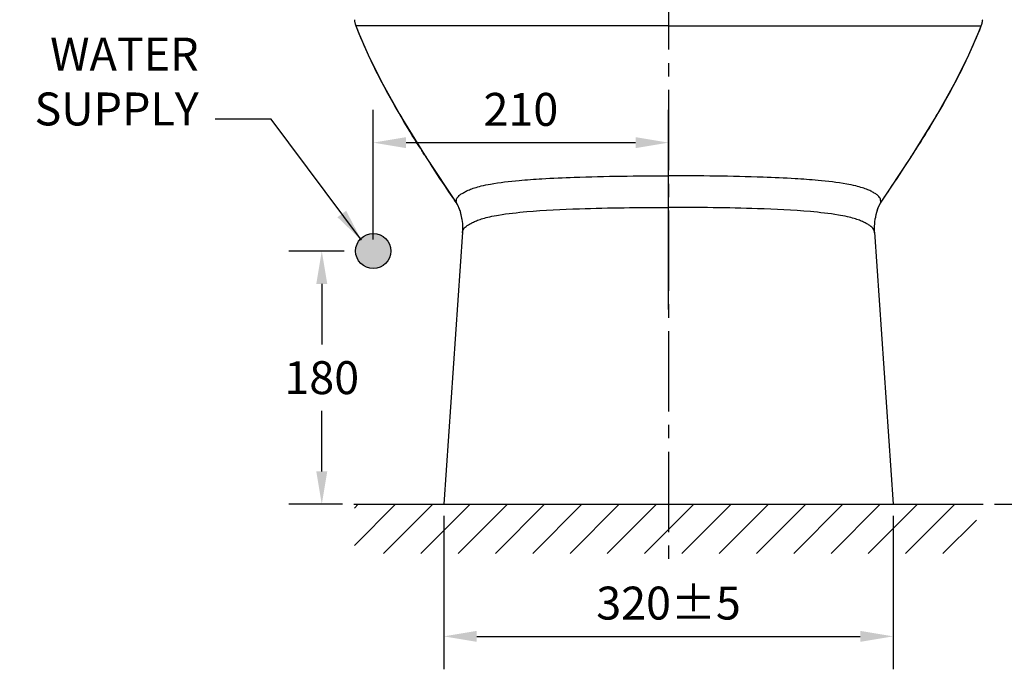
# Model space of a CAD drawing. Units: inches. Extents: x 79229 to 82341, y -29285 to -27093.
# Drawn here: x 81061 to 81761, y -28175 to -27713 of the extents above; entities that cross this region are included whole.
import ezdxf

# ---------------------------------------------------------------- set-up
doc = ezdxf.new("R2010")
doc.units = ezdxf.units.IN
doc.header["$MEASUREMENT"] = 0
doc.linetypes.add('CENTER2', pattern=[28.575, 19.05, -3.175, 3.175, -3.175])
doc.styles.add('AS Font', font='arial.ttf')
doc.dimstyles.new('AS Dtmension', dxfattribs={"dimscale": 130, "dimtxt": 0.18, "dimasz": 0.18, "dimexe": 0.18, "dimexo": 0.0625, "dimgap": 0.09, "dimtad": 1, "dimtih": 1, "dimtoh": 1, "dimdec": 0, "dimzin": 0, "dimdsep": 46, "dimtxsty": 'AS Font', "dimcen": 0, "dimclrd": 2, "dimclre": 1, "dimadec": 0, "dimazin": 0, "dimtfac": 1, "dimtdec": 0, "dimtofl": 0, "dimtmove": 0, "dimatfit": 3, "dimfxl": 1, "dimtolj": 1, "dimtzin": 0, "dimarcsym": 0})

# ---------------------------------------------------------------- blocks, each defined once
blk = doc.blocks.new('*D186')
at = {"color": 1, "lineweight": -2, "transparency": 16777216}
for p, q in [((81291.36, -27877.9), (81251.99, -27877.9)), ((81290.19, -28057.9), (81251.99, -28057.9))]:
    blk.add_line(p, q, dxfattribs=at)
at = {"color": 2, "lineweight": -2, "transparency": 16777216}
for p, q in [((81275.39, -27901.3), (81275.39, -27944.26)), ((81275.39, -28034.5), (81275.39, -27991.55))]:
    blk.add_line(p, q, dxfattribs=at)
at = {"color": 2, "transparency": 16777216}
for points in [[(81271.49, -27901.3), (81279.29, -27901.3), (81275.39, -27877.9)], [(81271.49, -28034.5), (81279.29, -28034.5), (81275.39, -28057.9)]]:
    blk.add_solid(points, dxfattribs=at)
at = {"layer": 'Defpoints', "color": 0, "transparency": 16777216}
for p in [(81299.48, -27877.9), (81275.39, -28057.9), (81298.32, -28057.9)]:
    blk.add_point(p, dxfattribs=at)
at = {"color": 0, "transparency": 16777216, "insert": (81275.39, -27967.9), "char_height": 23.4, "attachment_point": 5, "style": 'AS Font'}
blk.add_mtext('\\A1;180', dxfattribs=at)
blk = doc.blocks.new('*D187')
at = {"color": 1, "lineweight": -2, "transparency": 16777216}
for p, q in [((81311.98, -27869.78), (81311.98, -27777.47)), ((81521.99, -27919.46), (81521.99, -27777.47))]:
    blk.add_line(p, q, dxfattribs=at)
at = {"color": 2, "lineweight": -2, "transparency": 16777216}
blk.add_line((81335.38, -27800.87), (81498.59, -27800.87), dxfattribs=at)
at = {"color": 2, "transparency": 16777216}
for points in [[(81335.38, -27796.97), (81335.38, -27804.77), (81311.98, -27800.87)], [(81498.59, -27796.97), (81498.59, -27804.77), (81521.99, -27800.87)]]:
    blk.add_solid(points, dxfattribs=at)
at = {"layer": 'Defpoints', "color": 0, "transparency": 16777216}
for p in [(81521.99, -27800.87), (81311.98, -27877.9), (81521.99, -27927.59)]:
    blk.add_point(p, dxfattribs=at)
at = {"color": 0, "transparency": 16777216, "insert": (81416.99, -27777.22), "char_height": 23.4, "attachment_point": 5, "style": 'AS Font'}
blk.add_mtext('\\A1;210', dxfattribs=at)
blk = doc.blocks.new('*D189')
at = {"color": 1, "lineweight": -2, "transparency": 16777216}
for p, q in [((81751.86, -27647.9), (81850.02, -27647.9)), ((81753.77, -28057.9), (81850.02, -28057.9))]:
    blk.add_line(p, q, dxfattribs=at)
at = {"color": 2, "lineweight": -2, "transparency": 16777216}
for p, q in [((81826.62, -27671.3), (81826.62, -27829.26)), ((81826.62, -28034.5), (81826.62, -27876.55))]:
    blk.add_line(p, q, dxfattribs=at)
at = {"color": 2, "transparency": 16777216}
for points in [[(81822.72, -27671.3), (81830.52, -27671.3), (81826.62, -27647.9)], [(81822.72, -28034.5), (81830.52, -28034.5), (81826.62, -28057.9)]]:
    blk.add_solid(points, dxfattribs=at)
at = {"layer": 'Defpoints', "color": 0, "transparency": 16777216}
for p in [(81743.74, -27647.9), (81826.62, -27647.9), (81745.65, -28057.9)]:
    blk.add_point(p, dxfattribs=at)
at = {"color": 0, "transparency": 16777216, "insert": (81826.62, -27852.9), "char_height": 23.4, "attachment_point": 5, "style": 'AS Font'}
blk.add_mtext('\\A1;410', dxfattribs=at)
blk = doc.blocks.new('*D201')
at = {"color": 1, "lineweight": -2, "transparency": 16777216}
for p, q in [((81362.21, -28066.03), (81362.21, -28175.18)), ((81681.74, -28066.03), (81681.74, -28175.18))]:
    blk.add_line(p, q, dxfattribs=at)
at = {"color": 2, "lineweight": -2, "transparency": 16777216}
blk.add_line((81385.61, -28151.78), (81658.34, -28151.78), dxfattribs=at)
at = {"color": 2, "transparency": 16777216}
for points in [[(81385.61, -28147.88), (81385.61, -28155.68), (81362.21, -28151.78)], [(81658.34, -28147.88), (81658.34, -28155.68), (81681.74, -28151.78)]]:
    blk.add_solid(points, dxfattribs=at)
at = {"layer": 'Defpoints', "color": 0, "transparency": 16777216}
for p in [(81362.21, -28057.9), (81681.74, -28057.9), (81681.74, -28151.78)]:
    blk.add_point(p, dxfattribs=at)
at = {"color": 0, "transparency": 16777216, "insert": (81521.98, -28128.12), "char_height": 23.4, "attachment_point": 5, "style": 'AS Font'}
blk.add_mtext('\\A1;320%%P5', dxfattribs=at)

msp = doc.modelspace()

# ---------------------------------------------------------------- hatches: boundary and pattern name
msp.add_hatch(color=256).paths.add_polyline_path([(81324.48, -27877.9, 1), (81299.48, -27877.9, 1)])
h = msp.add_hatch()
h.set_pattern_fill('ANSI31', color=4, scale=150, style=0)
h.set_pattern_definition([(45, (73176.784, -40743.264), (-13.258252, 13.258252), [])])
h.paths.add_polyline_path([(81524.5, -28057.9), (81298.57, -28057.9), (81298.57, -28092.9), (81524.5, -28092.9)])
h.paths.add_polyline_path([(81740.88, -28057.9), (81524.5, -28057.9), (81524.5, -28092.9), (81740.88, -28092.9)])

# ---------------------------------------------------------------- linework, layer by layer
at = {"color": 2, "linetype": 'CENTER2', "ltscale": 3}
msp.add_line((81521.98, -27249.01), (81521.98, -28097.59), dxfattribs=at)
at = {"color": 7, "linetype": 'Continuous'}
for p, q in [((81299.57, -27717.77), (81299.62, -27717.91)), ((81299.62, -27717.91), (81299.63, -27717.9)), ((81742.68, -27722.08), (81744.33, -27717.9)), ((81744.33, -27717.91), (81744.57, -27717.25)), ((81744.33, -27717.91), (81744.33, -27717.9)), ((81309.08, -27739.96), (81308.88, -27739.55)), ((81734.88, -27739.96), (81735.07, -27739.55)), ((81371.21, -27843.8), (81370.92, -27843.38)), ((81371.21, -27843.82), (81371.21, -27843.81)), ((81371.21, -27843.82), (81371.21, -27843.82)), ((81371.21, -27843.82), (81371.53, -27844.31)), ((81371.82, -27844.79), (81371.38, -27844.07)), ((81371.53, -27844.31), (81371.83, -27844.8)), ((81672.13, -27844.79), (81672.57, -27844.07)), ((81672.13, -27844.8), (81672.42, -27844.31)), ((81672.42, -27844.31), (81672.74, -27843.82)), ((81672.74, -27843.82), (81672.75, -27843.81)), ((81672.74, -27843.82), (81672.74, -27843.82)), ((81672.75, -27843.8), (81673.04, -27843.38)), ((81375, -27854.91), (81374.98, -27854.79)), ((81375, -27854.91), (81375.08, -27855.5)), ((81668.96, -27854.91), (81668.97, -27854.79))]:
    msp.add_line(p, q, dxfattribs=at)
at = {"color": 9, "linetype": 'Continuous'}
for q in [(81299.63, -27717.9), (81744.33, -27717.9)]:
    msp.add_line((81521.98, -27717.9), q, dxfattribs=at)
for p, q in [((81375.48, -27864.48), (81362.21, -28057.9)), ((81668.48, -27864.48), (81681.74, -28057.9)), ((81362.21, -28057.9), (81681.74, -28057.9))]:
    msp.add_line(p, q)
at = {"color": 5}
msp.add_line((81298.31, -28057.9), (81745.65, -28057.9), dxfattribs=at)
at = {"color": 7, "linetype": 'Continuous'}
for points in [[(81299.62, -27717.9), (81301.28, -27722.08), (81309.15, -27740.11), (81318.75, -27759.34), (81331.66, -27782.34), (81349.69, -27811.38), (81371.21, -27843.82)], [(81672.74, -27843.82), (81694.26, -27811.38), (81712.29, -27782.34), (81725.2, -27759.34), (81734.81, -27740.11), (81742.68, -27722.08)], [(81375.08, -27855.5), (81375.22, -27856.83), (81375.35, -27858.43), (81375.45, -27860.37), (81375.49, -27862.46), (81375.48, -27864.48)], [(81668.48, -27864.48), (81668.47, -27862.46), (81668.51, -27860.37), (81668.61, -27858.43), (81668.73, -27856.83), (81668.88, -27855.5), (81668.96, -27854.91)]]:
    msp.add_lwpolyline(points, dxfattribs=at)
msp.add_circle((81311.98, -27877.9), 12.5)
for centre, radius, start, end in [((81310.55, -27712.63), 12.01, 184.12652, 185.88081), ((81311.12, -27712.57), 12.58, 185.88239, 187.93817), ((81312.04, -27712.44), 13.51, 187.96189, 191.51445), ((81312.93, -27712.27), 14.42, 191.48454, 192.07502), ((81314.02, -27712.02), 15.53, 192.11173, 195.53743), ((81315.3, -27711.68), 16.85, 195.50382, 196.61245), ((81316.04, -27711.46), 17.63, 196.61599, 198.11784), ((81317.51, -27710.97), 19.19, 198.13719, 200.77672), ((81307.26, -27714.88), 8.2, 200.62082, 201.62057), ((81630.27, -27589.28), 354.78, 201.2565, 205.05838), ((81413.69, -27589.28), 354.78, 334.94162, 338.7435), ((81736.7, -27714.88), 8.2, 338.37943, 339.37918), ((81726.44, -27710.97), 19.19, 339.22328, 341.86281), ((81727.92, -27711.46), 17.63, 341.88216, 343.38401), ((81728.66, -27711.68), 16.85, 343.38755, 344.49618), ((81729.94, -27712.02), 15.53, 344.46257, 347.88827), ((81731.02, -27712.27), 14.42, 347.92498, 348.51546), ((81731.91, -27712.44), 13.51, 348.48555, 352.03811), ((81732.83, -27712.57), 12.58, 352.06183, 354.11761), ((81733.4, -27712.63), 12.01, 354.11919, 355.87348), ((81708.09, -27552.86), 440.7, 205.12293, 208.14798), ((81335.87, -27552.86), 440.7, 331.85202, 334.87707), ((81795.16, -27506.64), 539.28, 208.11347, 209.71212), ((81248.79, -27506.64), 539.28, 330.28788, 331.88653), ((81878.29, -27459.34), 634.92, 209.70124, 210.68282), ((81165.67, -27459.34), 634.92, 329.31718, 330.29876), ((82354.17, -27162.22), 1195.99, 212.77294, 213.13339), ((80689.78, -27162.22), 1195.99, 326.86661, 327.22706), ((81356.94, -27853.42), 17.2, 32.47156, 32.92215), ((81356.33, -27853.8), 17.92, 29.82294, 32.45673), ((81354.86, -27854.58), 19.58, 27.69232, 29.97801), ((81355.65, -27854.2), 18.71, 29.10643, 29.83674), ((81355.23, -27854.43), 19.19, 27.81916, 29.10416), ((81354.81, -27854.65), 19.67, 27.04006, 27.8213), ((81354.17, -27854.94), 20.36, 27.20974, 27.70406), ((81689.15, -27854.65), 19.67, 152.1787, 152.95994), ((81689.79, -27854.94), 20.36, 152.29594, 152.79026), ((81688.72, -27854.43), 19.19, 150.89584, 152.18084), ((81689.09, -27854.58), 19.58, 150.02199, 152.30768), ((81688.31, -27854.2), 18.71, 150.16326, 150.89357), ((81687.62, -27853.8), 17.92, 147.54327, 150.17706), ((81687.01, -27853.42), 17.2, 147.07785, 147.52844), ((81353.38, -27855.36), 21.26, 22.04359, 26.97812), ((81350.23, -27856.64), 24.66, 18.19307, 22.0588), ((81348.25, -27857.31), 26.75, 17.73216, 18.23673), ((81348.65, -27857.2), 26.33, 17.76072, 18.27387), ((81346.35, -27857.92), 28.74, 14.89069, 17.72259), ((81343.01, -27858.83), 32.2, 14.15725, 14.9268), ((81343.98, -27858.55), 31.2, 14.08651, 14.88942), ((81341.76, -27859.14), 33.49, 12.19895, 14.15054), ((81341.85, -27859.08), 33.4, 12.0938, 14.0728), ((81339.36, -27859.62), 35.94, 11.18915, 12.10616), ((81336.98, -27860.08), 38.37, 9.75107, 11.18308), ((81706.98, -27860.08), 38.37, 168.81692, 170.24893), ((81704.6, -27859.62), 35.94, 167.89384, 168.81085), ((81702.2, -27859.14), 33.49, 165.84946, 167.80105), ((81702.11, -27859.08), 33.4, 165.9272, 167.9062), ((81700.94, -27858.83), 32.2, 165.0732, 165.84275), ((81699.97, -27858.55), 31.2, 165.11058, 165.91349), ((81697.6, -27857.92), 28.74, 162.27741, 165.10931), ((81695.71, -27857.31), 26.75, 161.76327, 162.26784), ((81695.3, -27857.2), 26.33, 161.72613, 162.23928), ((81693.73, -27856.64), 24.66, 157.9412, 161.80693), ((81690.58, -27855.36), 21.26, 153.02188, 157.95641), ((81334.23, -27860.56), 41.15, 8.81628, 9.75626), ((81334.33, -27860.55), 41.05, 8.37417, 8.83226), ((81331.34, -27861), 44.07, 8.08882, 8.3771), ((81712.61, -27861), 44.07, 171.6229, 171.91118), ((81711, -27860.76), 42.45, 171.40706, 171.62198), ((81708.4, -27860.37), 39.82, 171.16427, 171.40744), ((81709.72, -27860.56), 41.15, 170.24374, 171.18372)]:
    msp.add_arc(centre, radius, start, end, dxfattribs=at)
for points, knots in [([(81348.56, -27809.62), (81347.17, -27807.46), (81341.61, -27798.77), (81336.2, -27789.99), (81332.25, -27783.33)], [0, 0, 0, 0, 0.248996, 1, 1, 1, 1]), ([(81695.4, -27809.62), (81696.79, -27807.46), (81702.34, -27798.77), (81707.75, -27789.99), (81711.7, -27783.33)], [0, 0, 0, 0, 0.248996, 1, 1, 1, 1]), ([(81370.92, -27843.38), (81369.39, -27841.11), (81363.25, -27832), (81357.16, -27822.85), (81352.65, -27815.93)], [0, 0, 0, 0, 0.248667, 1, 1, 1, 1]), ([(81673.04, -27843.38), (81674.56, -27841.11), (81680.7, -27832), (81686.8, -27822.85), (81691.31, -27815.93)], [0, 0, 0, 0, 0.248667, 1, 1, 1, 1]), ([(81373.66, -27848.95), (81373.38, -27848.1), (81372.94, -27846.98), (81372.42, -27845.9), (81372.28, -27845.63)], [0, 0, 0, 0, 0.74608, 1, 1, 1, 1]), ([(81670.3, -27848.95), (81670.58, -27848.1), (81671.01, -27846.98), (81671.54, -27845.9), (81671.68, -27845.63)], [0, 0, 0, 0, 0.74608, 1, 1, 1, 1])]:
    msp.add_open_spline(points, degree=3, knots=knots, dxfattribs=at)
at = {"color": 9, "linetype": 'Continuous'}
for points, knots in [([(81371.21, -27843.8), (81371.03, -27842.92), (81371, -27841.44), (81371.92, -27839.6), (81373.28, -27838.23), (81375.23, -27836.98), (81377.6, -27835.6), (81380.55, -27834.2), (81384.34, -27832.84), (81389.34, -27831.49), (81399.85, -27829.38), (81414.28, -27827.75), (81434.13, -27826.32), (81469.56, -27824.75), (81499.58, -27824.47), (81521.98, -27824.47)], [0, 0, 0, 0, 0.017245, 0.02682, 0.038624, 0.053757, 0.071065, 0.091126, 0.116091, 0.148188, 0.190114, 0.321205, 0.425613, 0.571195, 1, 1, 1, 1]), ([(81672.75, -27843.8), (81672.92, -27842.92), (81672.95, -27841.44), (81672.04, -27839.6), (81670.68, -27838.23), (81668.73, -27836.98), (81666.36, -27835.6), (81663.41, -27834.2), (81659.61, -27832.84), (81654.61, -27831.49), (81644.1, -27829.38), (81629.68, -27827.75), (81609.83, -27826.32), (81574.39, -27824.75), (81544.38, -27824.47), (81521.98, -27824.47)], [0, 0, 0, 0, 0.017245, 0.02682, 0.038624, 0.053757, 0.071065, 0.091126, 0.116091, 0.148188, 0.190114, 0.321205, 0.425613, 0.571195, 1, 1, 1, 1]), ([(81375.47, -27864.92), (81375.49, -27864.04), (81376.08, -27861.91), (81378.44, -27860.01), (81380.97, -27858.55), (81383.42, -27857.24), (81386.44, -27855.95), (81390.27, -27854.68), (81395.27, -27853.41), (81405.63, -27851.45), (81426.93, -27849.15), (81467.24, -27847.22), (81500.88, -27846.91), (81521.98, -27846.91)], [0, 0, 0, 0, 0.017381, 0.041459, 0.057686, 0.07564, 0.096696, 0.122712, 0.155829, 0.198885, 0.332023, 0.580938, 1, 1, 1, 1]), ([(81668.49, -27864.92), (81668.47, -27864.04), (81667.87, -27861.91), (81665.51, -27860.01), (81662.99, -27858.55), (81660.53, -27857.24), (81657.52, -27855.95), (81653.68, -27854.68), (81648.69, -27853.41), (81638.33, -27851.45), (81617.02, -27849.15), (81576.72, -27847.22), (81543.08, -27846.91), (81521.98, -27846.91)], [0, 0, 0, 0, 0.017381, 0.041459, 0.057686, 0.07564, 0.096696, 0.122712, 0.155829, 0.198885, 0.332023, 0.580938, 1, 1, 1, 1])]:
    msp.add_open_spline(points, degree=3, knots=knots, dxfattribs=at)
at = {"color": 7, "linetype": 'Continuous'}
for points in [[(81371.38, -27844.07), (81371.32, -27843.98), (81371.27, -27843.89), (81371.21, -27843.81)], [(81672.57, -27844.07), (81672.63, -27843.98), (81672.69, -27843.89), (81672.75, -27843.81)]]:
    msp.add_open_spline(points, degree=3, dxfattribs=at)

# ---------------------------------------------------------------- texts
at = {"insert": (81187.86, -27795.94), "char_height": 23.4, "attachment_point": 9, "style": 'AS Font'}
msp.add_mtext('WATER \\PSUPPLY', dxfattribs=at)

# ---------------------------------------------------------------- dimensions: what is measured, and where the dimension line sits
dim = msp.add_linear_dim(base=(81826.62, -27647.9), p1=(81745.65, -28057.9), p2=(81743.74, -27647.9), angle=90, dimstyle='AS Dtmension')
dim.commit()
dim.dimension.update_dxf_attribs({"geometry": '*D189', "text_midpoint": (81826.62, -27852.9)})
dim = msp.add_linear_dim(base=(81521.99, -27800.87), p1=(81311.98, -27877.9), p2=(81521.99, -27927.59), dimstyle='AS Dtmension')
dim.commit()
dim.dimension.update_dxf_attribs({"geometry": '*D187', "text_midpoint": (81416.99, -27800.87), "dimtype": 160})
dim = msp.add_linear_dim(base=(81275.39, -28057.9), p1=(81299.48, -27877.9), p2=(81298.32, -28057.9), angle=90, dimstyle='AS Dtmension')
dim.commit()
dim.dimension.update_dxf_attribs({"geometry": '*D186', "text_midpoint": (81275.39, -27967.9), "dimtype": 160})
dim = msp.add_linear_dim(base=(81681.74, -28151.78), p1=(81362.21, -28057.9), p2=(81681.74, -28057.9), text='320%%P5', dimstyle='AS Dtmension')
dim.commit()
dim.dimension.update_dxf_attribs({"geometry": '*D201', "text_midpoint": (81521.98, -28128.12)})

# ---------------------------------------------------------------- leaders
at = {"annotation_type": 0, "has_hookline": 1, "hookline_direction": 1, "text_width": 127.28}
msp.add_leader([(81303.64, -27870.3), (81239.36, -27784.24), (81199.56, -27784.24)], dimstyle='AS Dtmension', override={"dimgap": 0.09, "dimtad": 0}, dxfattribs=at)

doc.saveas('drawing.dxf')
